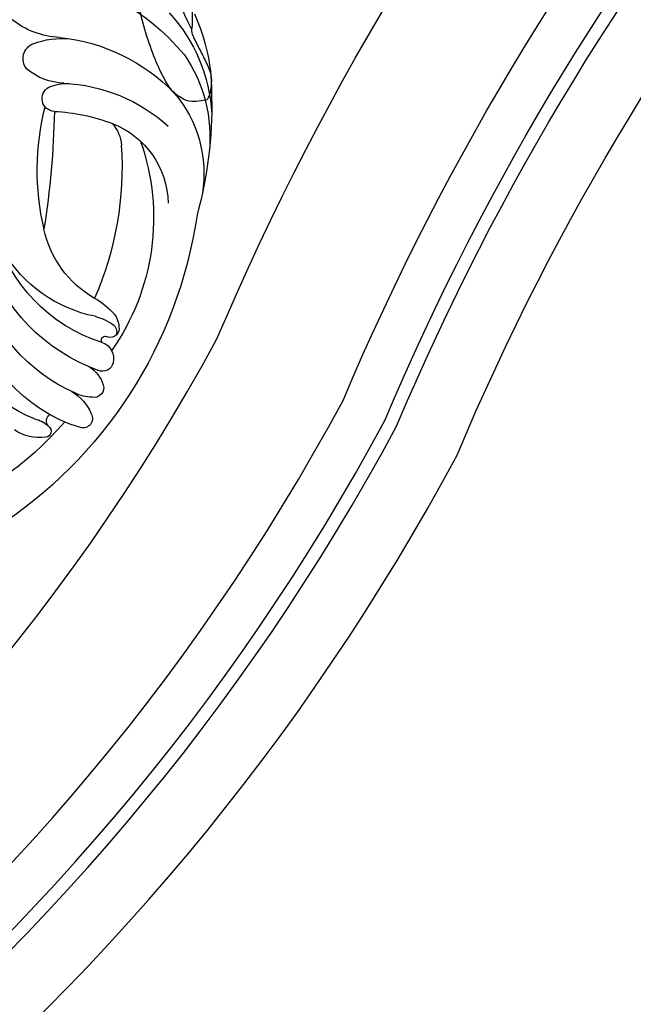
# Model space of a CAD drawing. Units: millimetres. Extents: x 578 to 2258, y 633 to 1821.
# Drawn here: x 2001 to 2015, y 1178 to 1201 of the extents above; entities that cross this region are included whole.
import ezdxf
from ezdxf.xclip import XClip

# ---------------------------------------------------------------- set-up
doc = ezdxf.new("R2010")
doc.units = ezdxf.units.MM
doc.header["$XCLIPFRAME"] = 2
doc.linetypes.add('HIDDEN', pattern=[9.525, 6.35, -3.175])
doc.layers.add('H-06.木作(細線)', color=8, linetype='Continuous')
doc.layers.add('H-08.木作(細線)', color=8, linetype='Continuous')

# ---------------------------------------------------------------- blocks, each defined once
blk = doc.blocks.new('SE-21062L-d')
at = {"layer": 'H-08.木作(細線)'}
for centre, radius, start, end in [((-62.78, -30.2), 30.3, 127.8894, 150.7569), ((-76.2, 0.21), 10.72, 283.29, 319.3261), ((-70.67, -20.78), 20.81, 147.7854, 187.7441), ((-67.73, -16.39), 24.48, 165.873, 192.0334), ((-67.02, -33.21), 23.95, 106.2953, 146.628), ((-72.07, -21.51), 11.28, 80.4068, 105.0806), ((-70.63, -12.44), 2.1, 332.6048, 77.9959), ((-74.93, -8.39), 7.95, 282.6982, 320.8369), ((-71.99, -23.04), 18.85, 156.0888, 196.5412), ((-68.12, -37.43), 21.88, 103.3765, 142.4513), ((-72.51, -21.9), 5.75, 76.8191, 103.0949), ((-71.67, -17.89), 1.66, 282.5787, 73.3445), ((-100.85, -32.78), 33.7, 357.4909, 24.6827), ((-73.05, -28.04), 16.11, 150.1709, 199.6999), ((-65.63, -43.34), 24.5, 103.4006, 121.4434), ((38.88, 3.35), 112.53, 191.7206, 199.525), ((-39.66, -12.96), 52.71, 189.3218, 206.0336), ((-72.45, -32.07), 11.33, 121.7694, 189.3711), ((-74.25, -24.86), 4.82, 149.835, 186.5705), ((-51.97, -29.92), 29.96, 171.2925, 225.6809), ((-36.8, -20.38), 42.53, 186.784, 214.1896), ((-81.68, -31.64), 20.87, 297.9242, 355.9157), ((-80.9, -33.85), 13.73, 310.5477, 358.3091), ((-31.81, -17.18), 58.36, 198.9076, 247.9314), ((-78.31, -29.93), 17.95, 291.9013, 339.9651), ((-82.55, -33.18), 23.54, 300.1098, 353.2823), ((-79.82, -37.48), 22.29, 304.4794, 355.4113), ((-76.82, -42.01), 20.82, 297.8707, 359.7751), ((-68.15, -46.76), 13.26, 300.2914, 16.7109), ((-66.27, -51.35), 9.09, 128.9481, 149.7705), ((-71.35, -48.12), 3.08, 153.9861, 192.0227), ((-67.97, -53.94), 8.21, 116.3688, 133.6844), ((-72.81, -48.88), 1.21, 133.5569, 208.1591), ((-73.26, -48.51), 1.14, 192.7887, 308.5589), ((-72.33, -49.84), 0.491, 330.5572, 116.5493), ((-70.78, -52), 2.23, 120.3731, 204.7914), ((-71.52, -52.4), 1.39, 202.9, 304.3206), ((-66.81, -56.02), 4.25, 132.5716, 173.2033), ((-69.78, -55.66), 1.26, 173.2842, 292.4812), ((-70.48, -51.55), 5.41, 282.6407, 307.2295), ((-62.99, -60.13), 5.94, 130.4112, 168.3798), ((-63.97, -58.96), 1.05, 329.763, 63.8611), ((-60, -61.68), 3.77, 112.8722, 144.4393), ((-67.63, -59.3), 1.24, 162.4796, 296.367), ((-38.63, -26), 42.63, 231.3825, 261.1876), ((-62.51, -60.03), 0.779, 135.8717, 273.8259), ((-62.72, -54.99), 5.83, 272.5995, 314.6774)]:
    blk.add_arc(centre, radius, start, end, dxfattribs=at)
blk = doc.blocks.new('SE-21117L')
at = {"layer": 'H-08.木作(細線)'}
for points in [[(95.82, -75.78), (98.42, -75.5), (99.35, -74.2), (100.27, -73.27), (100.92, -70.59), (101.29, -67.25), (101.39, -62.99), (101.02, -58.82), (100.46, -55.85), (99.53, -53.17), (97.11, -46.35), (96, -44.22), (95.44, -43.2), (94.79, -42.18), (94.05, -40.79), (93.4, -39.31), (92.01, -36.99), (89.78, -34.21), (88.57, -32.15), (86.99, -30.01), (84.58, -27.42), (81.89, -24.73), (76.96, -19.79), (70.75, -14.32), (68.33, -12.1), (64.16, -9.13), (58.28, -5.85), (53.74, -2.8), (49.56, -0.85)], [(-8.55, -32.25), (-6.39, -33.87), (-4.18, -35.01), (-1.72, -35.83), (2.01, -36.33), (3.46, -35.83), (5.23, -34.94), (6.88, -33.1), (6.94, -32.15), (6.81, -31.14), (6.69, -30.57), (6.37, -29.94), (7.76, -28.55), (8.01, -27.42), (8.52, -25.97), (8.52, -24.33), (8.27, -21.86), (7.57, -20.53), (7.38, -20.15), (6.43, -19.02), (5.87, -18.58), (5.05, -18.01), (3.72, -17.69), (2.52, -17.63), (1.19, -17.44), (0.31, -17.76), (-0.2, -18.32), (-0.32, -19.02), (-0.89, -19.9), (-0.83, -20.53), (-0.7, -21.16), (-0.57, -22.05), (-0.32, -22.05), (-0.32, -22.3), (-1.46, -22.87), (-1.84, -22.93), (-2.91, -22.68), (-3.42, -22.3), (-4.05, -21.54), (-4.49, -20.09), (-4.43, -18.89), (-3.92, -17.57), (-2.92, -16.05), (-1.5, -14.51), (-0.07, -13.92), (2.73, -12.81), (5.11, -11.74), (8, -11.02), (10.93, -10.82), (14.17, -10.47), (17.26, -10.47), (21.05, -10.47), (24.81, -10.9), (28.58, -11.53), (33.52, -12.44), (38.03, -13.51), (39.88, -13.94), (44.75, -15.64), (45.7, -15.99), (48.36, -16.72), (51.33, -18.02), (53.91, -19.25), (56.03, -20.07), (58.74, -21.6), (60.63, -22.85), (64.13, -24.82), (65.79, -26.14), (69.15, -28.58), (70.28, -29.48), (74.08, -32.83), (76.4, -34.89), (79.74, -38.23), (82.95, -42.08), (84.88, -44.52), (87.52, -47.6), (90.03, -51.48), (90.86, -53.6), (92.4, -56.88), (93.37, -59.96), (94.27, -63.9), (94.92, -65.5), (95.17, -65.95), (94.79, -68.14), (94.4, -70.26), (94.14, -72.44), (94.47, -73.47), (94.98, -74.94), (95.82, -75.78)], [(94.92, -65.56), (95.34, -63.56), (95.51, -59.48), (95.01, -53.98), (94, -50.61), (93.17, -46.86), (92.33, -44.44), (90.83, -41.86), (89.08, -38.36), (87.57, -36.34), (85.23, -32.75), (82.47, -29.5), (79.39, -25.5), (77.05, -22.08), (73.71, -19.07), (69.79, -16.07)]]:
    blk.add_open_spline(points, degree=3, dxfattribs=at)
blk = doc.blocks.new('立揚展廳展板  1570m 模板1')
at = {"layer": 'H-06.木作(細線)', "color": 6}
for points in [[(33818.36, 5133.45, -0.661083), (34554.41, 5133.45, 0.228697), (34766.19, 4981.25), (34766.19, 3336.75), (33606.58, 3336.75), (33606.58, 4981.25, 0.228697)], [(33954.22, 5069.49, -0.677357), (34418.54, 5069.49, 0.15809), (34616.19, 4874.52), (34616.19, 3486.75), (33756.58, 3486.75), (33756.58, 4874.52, 0.15809)]]:
    blk.add_lwpolyline(points, format="xyb", close=True, dxfattribs=at)
at = {"layer": 'H-06.木作(細線)'}
for points in [[(33836.39, 5124.76, -0.662838), (34536.37, 5124.76, 0.21566), (34746.19, 4964.9), (34746.19, 3356.75), (33626.58, 3356.75), (33626.58, 4964.9, 0.21566)], [(33842.35, 5121.91, -0.663435), (34530.42, 5121.91, 0.211704), (34739.59, 4959.7), (34739.59, 3363.34), (33633.17, 3363.34), (33633.17, 4959.7, 0.211704)], [(33844.03, 5121.1, -0.663605), (34528.74, 5121.1, 0.210616), (34737.73, 4958.25), (34737.73, 3365.2), (33635.03, 3365.2), (33635.03, 4958.25, 0.210616)], [(33852.65, 5116.98, -0.664493), (34520.12, 5116.98, 0.205212), (34728.19, 4950.89), (34728.19, 3374.75), (33644.58, 3374.75), (33644.58, 4950.89, 0.205212)], [(33999.83, 5048.83, -0.685647), (34372.94, 5048.83, 0.143414), (34566.19, 4844.77), (34566.19, 3536.75), (33806.58, 3536.75), (33806.58, 4844.77, 0.143414)], [(34006.23, 5045.97, -0.687026), (34366.54, 5045.97, 0.141572), (34559.19, 4840.77), (34559.19, 3543.75), (33813.58, 3543.75), (33813.58, 4840.77, 0.141572)]]:
    blk.add_lwpolyline(points, format="xyb", close=True, dxfattribs=at)
at = {"layer": 'H-08.木作(細線)', "xscale": -1, "rotation": 17.31988413704105}
blk.add_blockref('SE-21117L', (33885.93, 5268.48), dxfattribs=at)
at = {"layer": 'H-08.木作(細線)', "xscale": -1.1, "yscale": 1.1, "zscale": 1.1, "rotation": 10.5872808859651}
blk.add_blockref('SE-21062L-d', (33714.18, 5172.66), dxfattribs=at)

msp = doc.modelspace()

# ---------------------------------------------------------------- linework, layer by layer
at = {"layer": 'H-06.木作(細線)', "color": 2, "linetype": 'HIDDEN', "extrusion": (0, 0, -1)}
msp.add_ellipse((1986.113, 1166.718), major_axis=(-0.116, 86.93), ratio=0.800348, dxfattribs=at)

# ---------------------------------------------------------------- block references
at = {"layer": 'H-06.木作(細線)', "color": 7}
ref = msp.add_blockref('立揚展廳展板  1570m 模板1', (-3405.288, 372.264), dxfattribs=dict(at, xscale=0.16, yscale=0.16, zscale=0.16))
XClip(ref).set_block_clipping_path([(33431.3828125559, 3236.7460417188), (34941.3828125559, 5476.7460417188)])

doc.saveas('drawing.dxf')
